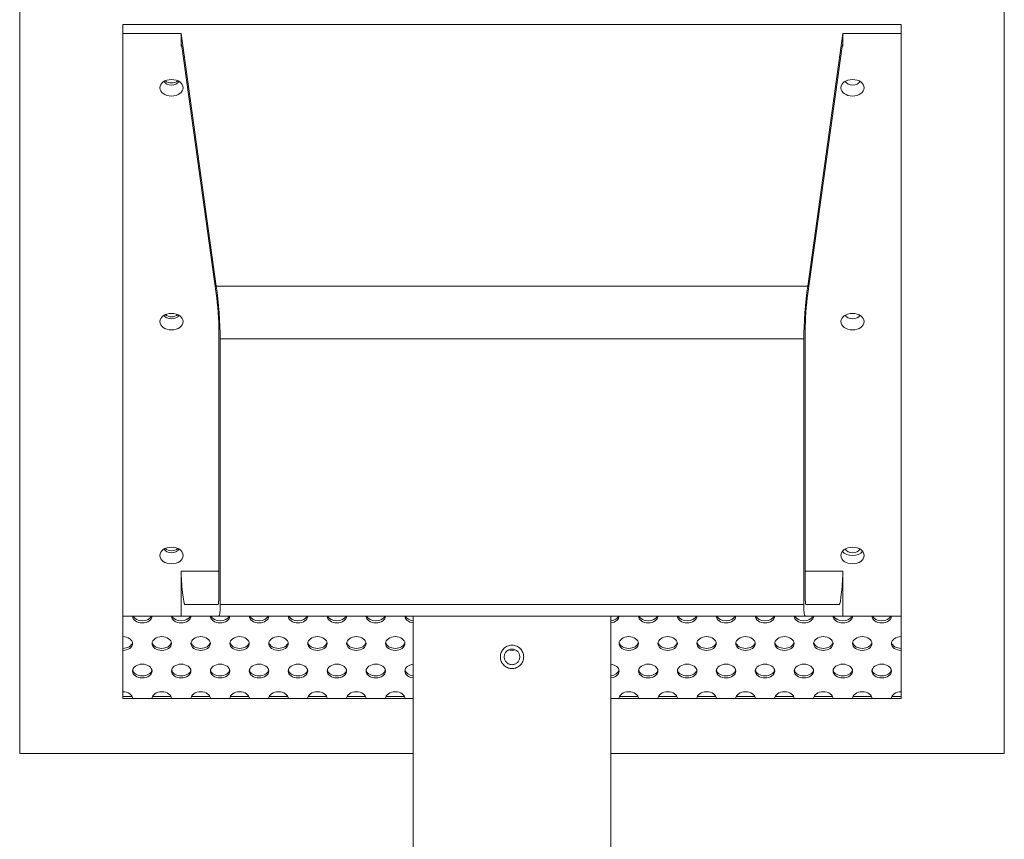
# Model space of a CAD drawing. Units: millimetres. Extents: x -1091 to 5555, y -4488 to 313.
# Drawn here: x -1091 to -585, y -1292 to -871 of the extents above; entities that cross this region are included whole.
import ezdxf

# ---------------------------------------------------------------- set-up
doc = ezdxf.new("R2010")
doc.units = ezdxf.units.MM
doc.header["$MEASUREMENT"] = 0
doc.linetypes.add('SOLID', pattern=[0])
doc.layers.add('LEVEL0', color=7, linetype='Continuous')

# ---------------------------------------------------------------- blocks, each defined once
blk = doc.blocks.new('*G2')
at = {"layer": 'LEVEL0', "color": 7, "linetype": 'SOLID', "lineweight": 18}
for p, q in [((-291.3, 0.79, -368.76), (-291.3, 738.31, 368.76)), ((214.7, 738.31, 368.76), (214.7, 0.79, -368.76)), ((-238.3, 375.56, 6.01), (-238.3, 370.99, 9.93)), ((161.7, 375.56, 6.01), (-238.3, 375.56, 6.01)), ((161.7, 375.56, 6.01), (161.7, 370.99, 9.93)), ((-238.3, 71.5, -289.56), (-238.3, 370.99, 9.93)), ((-238.3, 370.99, 9.93), (-208.3, 370.99, 9.93)), ((-208.3, 370.99, 9.93), (-190.26, 241.13, 121.24)), ((-208.3, 364.44, 3.38), (-208.3, 370.99, 9.93)), ((113.65, 241.13, 121.24), (131.7, 370.99, 9.93)), ((131.7, 370.99, 9.93), (161.7, 370.99, 9.93)), ((131.7, 370.99, 9.93), (131.7, 364.44, 3.38)), ((161.7, 370.99, 9.93), (161.7, 71.5, -289.56)), ((-190.3, 237.22, 116.68), (-207.96, 364.28, 7.78)), ((131.36, 364.28, 7.78), (113.7, 237.22, 116.68)), ((-188.94, 81.6, -20.66), (-188.94, 218.21, 115.95)), ((112.33, 218.21, 115.95), (112.33, 81.6, -20.66)), ((-188.3, 213.97, 120.19), (-188.3, 77.36, -16.42)), ((111.7, 77.36, -16.42), (111.7, 213.97, 120.19)), ((-208.3, 71.5, -289.56), (-208.3, 94.57, -266.49)), ((131.7, 71.5, -289.56), (131.7, 94.57, -266.49)), ((-206.49, 77.5, -259.42), (-189.37, 77.5, -30.56)), ((112.77, 77.5, -30.56), (129.89, 77.5, -259.42)), ((-208.3, 71.5, -289.56), (-238.3, 71.5, -289.56)), ((-238.3, 29.08, -340.47), (-238.3, 71.5, -298.05)), ((-188.92, 71.5, -30.56), (-208.3, 71.5, -289.56)), ((-188.92, 71.5, -30.56), (112.32, 71.5, -30.56)), ((-89.1, 71.5, -168.05), (-89.1, -68.5, -168.05)), ((12.5, 71.5, -168.05), (12.5, -68.5, -168.05)), ((131.7, 71.5, -289.56), (112.32, 71.5, -30.56)), ((161.7, 71.5, -289.56), (131.7, 71.5, -289.56)), ((161.7, 71.5, -298.05), (161.7, 29.08, -340.47)), ((-238.3, 30.14, -341.53), (-233.53, 30.14, -341.53)), ((-89.1, 29.08, -340.47), (-238.3, 29.08, -340.47)), ((-223.07, 30.14, -341.53), (-213.53, 30.14, -341.53)), ((-203.07, 30.14, -341.53), (-193.53, 30.14, -341.53)), ((-183.07, 30.14, -341.53), (-173.53, 30.14, -341.53)), ((-163.07, 30.14, -341.53), (-153.53, 30.14, -341.53)), ((-143.07, 30.14, -341.53), (-133.53, 30.14, -341.53)), ((-123.07, 30.14, -341.53), (-113.53, 30.14, -341.53)), ((-103.07, 30.14, -341.53), (-93.53, 30.14, -341.53)), ((161.7, 29.08, -340.47), (12.5, 29.08, -340.47)), ((16.93, 30.14, -341.53), (26.47, 30.14, -341.53)), ((36.93, 30.14, -341.53), (46.47, 30.14, -341.53)), ((56.93, 30.14, -341.53), (66.47, 30.14, -341.53)), ((76.93, 30.14, -341.53), (86.47, 30.14, -341.53)), ((96.93, 30.14, -341.53), (106.47, 30.14, -341.53)), ((116.93, 30.14, -341.53), (126.47, 30.14, -341.53)), ((136.93, 30.14, -341.53), (146.47, 30.14, -341.53)), ((156.93, 30.14, -341.53), (161.7, 30.14, -341.53)), ((-89.1, 0.79, -368.76), (-291.3, 0.79, -368.76)), ((214.7, 0.79, -368.76), (12.5, 0.79, -368.76))]:
    blk.add_line(p, q, dxfattribs=at)
at = {"layer": 'LEVEL0', "color": 196, "linetype": 'SOLID', "lineweight": 9}
for p, q in [((-208.3, 364.44, 3.38), (-207.98, 364.44, 3.38)), ((131.38, 364.44, 3.38), (131.7, 364.44, 3.38)), ((113.65, 241.13, 121.24), (-190.26, 241.13, 121.24)), ((-188.3, 213.97, 120.19), (111.7, 213.97, 120.19)), ((-188.94, 94.57, -266.49), (-208.3, 94.57, -266.49)), ((131.7, 94.57, -266.49), (112.33, 94.57, -266.49)), ((111.7, 77.36, -16.42), (-188.3, 77.36, -16.42))]:
    blk.add_line(p, q, dxfattribs=at)
at = {"layer": 'LEVEL0', "color": 7, "linetype": 'SOLID', "lineweight": 18, "extrusion": (0, 0.707107, -0.707107)}
for centre, radius in [((213.3, 229.81, 255.31), 6), ((-136.7, 229.81, 255.31), 6), ((213.3, 59.81, 255.31), 6), ((-136.7, 59.81, 255.31), 6), ((213.3, -110.19, 255.31), 6), ((-136.7, -110.19, 255.31), 6), ((218.3, -180.19, 261.31), 5), ((198.3, -180.19, 261.31), 5), ((178.3, -180.19, 261.31), 5), ((158.3, -180.19, 261.31), 5), ((138.3, -180.19, 261.31), 5), ((118.3, -180.19, 261.31), 5), ((98.3, -180.19, 261.31), 5), ((-21.7, -180.19, 261.31), 5), ((-41.7, -180.19, 261.31), 5), ((-61.7, -180.19, 261.31), 5), ((-81.7, -180.19, 261.31), 5), ((-101.7, -180.19, 261.31), 5), ((-121.7, -180.19, 261.31), 5), ((-141.7, -180.19, 261.31), 5), ((228.3, -200.19, 261.31), 5), ((208.3, -200.19, 261.31), 5), ((188.3, -200.19, 261.31), 5), ((168.3, -200.19, 261.31), 5), ((148.3, -200.19, 261.31), 5), ((128.3, -200.19, 261.31), 5), ((108.3, -200.19, 261.31), 5), ((-31.7, -200.19, 261.31), 5), ((-51.7, -200.19, 261.31), 5), ((-71.7, -200.19, 261.31), 5), ((-91.7, -200.19, 261.31), 5), ((-111.7, -200.19, 261.31), 5), ((-131.7, -200.19, 261.31), 5), ((-151.7, -200.19, 261.31), 5)]:
    blk.add_circle(centre, radius, dxfattribs=at)
for centre, radius, start, end in [((213.3, 229.81, 261.31), 4, 199.4712, 340.5288), ((-136.7, 229.81, 261.31), 4, 199.4712, 340.5288), ((213.3, 59.81, 261.31), 4, 199.4712, 340.5288), ((-136.7, 59.81, 261.31), 4, 199.4712, 340.5288), ((213.3, -110.19, 261.31), 4, 199.4712, 340.5288), ((-136.7, -110.19, 261.31), 4, 199.4712, 340.5288), ((228.3, -160.19, 261.31), 5, 180, 0), ((208.3, -160.19, 261.31), 5, 180, 0), ((188.3, -160.19, 261.31), 5, 180, 0), ((168.3, -160.19, 261.31), 5, 180, 0), ((148.3, -160.19, 261.31), 5, 180, 0), ((128.3, -160.19, 261.31), 5, 180, 0), ((108.3, -160.19, 261.31), 5, 180, 0), ((88.3, -160.19, 261.31), 5, 279.2069, 0), ((-11.7, -160.19, 261.31), 5, 180, 260.7931), ((-31.7, -160.19, 261.31), 5, 180, 0), ((-51.7, -160.19, 261.31), 5, 180, 0), ((-71.7, -160.19, 261.31), 5, 180, 0), ((-91.7, -160.19, 261.31), 5, 180, 0), ((-111.7, -160.19, 261.31), 5, 180, 0), ((-131.7, -160.19, 261.31), 5, 180, 0), ((-151.7, -160.19, 261.31), 5, 180, 0), ((238.3, -180.19, 261.31), 5, 90, 270), ((-161.7, -180.19, 261.31), 5, 270, 90), ((38.3, -180.19, 261.31), 5, 248.6939, 291.3061), ((88.3, -200.19, 261.31), 5, 279.2069, 80.7931), ((-11.7, -200.19, 261.31), 5, 99.2069, 260.7931), ((238.3, -220.19, 261.31), 5, 90, 180), ((218.3, -220.19, 261.31), 5, 0, 180), ((198.3, -220.19, 261.31), 5, 0, 180), ((178.3, -220.19, 261.31), 5, 0, 180), ((158.3, -220.19, 261.31), 5, 0, 180), ((138.3, -220.19, 261.31), 5, 0, 180), ((118.3, -220.19, 261.31), 5, 0, 180), ((98.3, -220.19, 261.31), 5, 0, 180), ((-21.7, -220.19, 261.31), 5, 0, 180), ((-41.7, -220.19, 261.31), 5, 0, 180), ((-61.7, -220.19, 261.31), 5, 0, 180), ((-81.7, -220.19, 261.31), 5, 0, 180), ((-101.7, -220.19, 261.31), 5, 0, 180), ((-121.7, -220.19, 261.31), 5, 0, 180), ((-141.7, -220.19, 261.31), 5, 0, 180), ((-161.7, -220.19, 261.31), 5, 0, 90)]:
    blk.add_arc(centre, radius, start, end, dxfattribs=at)
at = {"layer": 'LEVEL0', "color": 7, "linetype": 'SOLID', "lineweight": 18, "extrusion": (0, -0.707107, 0.707107)}
for centre, radius, start, end in [((-213.3, 229.81, -262.81), 4, 217.1689, 270), ((-213.3, 229.81, -262.81), 4, 270, 322.8311), ((-213.3, 59.81, -262.81), 4, 217.1689, 270), ((-213.3, 59.81, -262.81), 4, 270, 322.8311), ((-213.3, -110.19, -262.81), 4, 217.1689, 270), ((-213.3, -110.19, -262.81), 4, 270, 322.8311), ((136.7, -110.19, -261.31), 6, 210, 330), ((-228.3, -160.19, -262.81), 5, 197.4576, 342.5424), ((-208.3, -160.19, -262.81), 5, 197.4576, 342.5424), ((-188.3, -160.19, -262.81), 5, 197.4576, 342.5424), ((-168.3, -160.19, -262.81), 5, 197.4576, 342.5424), ((-148.3, -160.19, -262.81), 5, 197.4576, 342.5424), ((-128.3, -160.19, -262.81), 5, 197.4576, 342.5424), ((-108.3, -160.19, -262.81), 5, 197.4576, 342.5424), ((-88.3, -160.19, -262.81), 5, 197.4576, 260.7931), ((11.7, -160.19, -262.81), 5, 279.2069, 342.5424), ((31.7, -160.19, -262.81), 5, 197.4576, 342.5424), ((51.7, -160.19, -262.81), 5, 197.4576, 342.5424), ((71.7, -160.19, -262.81), 5, 197.4576, 342.5424), ((91.7, -160.19, -262.81), 5, 197.4576, 342.5424), ((111.7, -160.19, -262.81), 5, 197.4576, 342.5424), ((131.7, -160.19, -262.81), 5, 197.4576, 342.5424), ((151.7, -160.19, -262.81), 5, 197.4576, 342.5424), ((-238.3, -180.19, -262.81), 5, 270, 351.3731), ((-218.3, -180.19, -262.81), 5, 188.6269, 270), ((-218.3, -180.19, -262.81), 5, 270, 351.3731), ((-198.3, -180.19, -262.81), 5, 188.6269, 270), ((-198.3, -180.19, -262.81), 5, 270, 351.3731), ((-178.3, -180.19, -262.81), 5, 188.6269, 270), ((-178.3, -180.19, -262.81), 5, 270, 351.3731), ((-158.3, -180.19, -262.81), 5, 188.6269, 270), ((-158.3, -180.19, -262.81), 5, 270, 351.3731), ((-138.3, -180.19, -262.81), 5, 188.6269, 270), ((-138.3, -180.19, -262.81), 5, 270, 351.3731), ((-118.3, -180.19, -262.81), 5, 188.6269, 270), ((-118.3, -180.19, -262.81), 5, 270, 351.3731), ((-98.3, -180.19, -262.81), 5, 188.6269, 270), ((-98.3, -180.19, -262.81), 5, 270, 351.3731), ((21.7, -180.19, -262.81), 5, 188.6269, 270), ((21.7, -180.19, -262.81), 5, 270, 351.3731), ((41.7, -180.19, -262.81), 5, 188.6269, 270), ((41.7, -180.19, -262.81), 5, 270, 351.3731), ((61.7, -180.19, -262.81), 5, 188.6269, 270), ((61.7, -180.19, -262.81), 5, 270, 351.3731), ((81.7, -180.19, -262.81), 5, 188.6269, 270), ((81.7, -180.19, -262.81), 5, 270, 351.3731), ((101.7, -180.19, -262.81), 5, 188.6269, 270), ((101.7, -180.19, -262.81), 5, 270, 351.3731), ((121.7, -180.19, -262.81), 5, 188.6269, 270), ((121.7, -180.19, -262.81), 5, 270, 351.3731), ((141.7, -180.19, -262.81), 5, 188.6269, 270), ((141.7, -180.19, -262.81), 5, 270, 351.3731), ((161.7, -180.19, -262.81), 5, 188.6269, 270), ((-228.3, -200.19, -262.81), 5, 188.6269, 270), ((-228.3, -200.19, -262.81), 5, 270, 351.3731), ((-208.3, -200.19, -262.81), 5, 188.6269, 270), ((-208.3, -200.19, -262.81), 5, 270, 351.3731), ((-188.3, -200.19, -262.81), 5, 188.6269, 270), ((-188.3, -200.19, -262.81), 5, 270, 351.3731), ((-168.3, -200.19, -262.81), 5, 188.6269, 270), ((-168.3, -200.19, -262.81), 5, 270, 351.3731), ((-148.3, -200.19, -262.81), 5, 188.6269, 270), ((-148.3, -200.19, -262.81), 5, 270, 351.3731), ((-128.3, -200.19, -262.81), 5, 188.6269, 270), ((-128.3, -200.19, -262.81), 5, 270, 351.3731), ((-108.3, -200.19, -262.81), 5, 188.6269, 270), ((-108.3, -200.19, -262.81), 5, 270, 351.3731), ((-88.3, -200.19, -262.81), 5, 188.6269, 260.7931), ((11.7, -200.19, -262.81), 5, 279.2069, 351.3731), ((31.7, -200.19, -262.81), 5, 188.6269, 270), ((31.7, -200.19, -262.81), 5, 270, 351.3731), ((51.7, -200.19, -262.81), 5, 188.6269, 270), ((51.7, -200.19, -262.81), 5, 270, 351.3731), ((71.7, -200.19, -262.81), 5, 188.6269, 270), ((71.7, -200.19, -262.81), 5, 270, 351.3731), ((91.7, -200.19, -262.81), 5, 188.6269, 270), ((91.7, -200.19, -262.81), 5, 270, 351.3731), ((111.7, -200.19, -262.81), 5, 188.6269, 270), ((111.7, -200.19, -262.81), 5, 270, 351.3731), ((131.7, -200.19, -262.81), 5, 188.6269, 270), ((131.7, -200.19, -262.81), 5, 270, 351.3731), ((151.7, -200.19, -262.81), 5, 188.6269, 270), ((151.7, -200.19, -262.81), 5, 270, 351.3731)]:
    blk.add_arc(centre, radius, start, end, dxfattribs=at)
at = {"layer": 'LEVEL0', "color": 7, "linetype": 'SOLID', "lineweight": 18, "extrusion": (-0.994448, -0.074411, 0.074411)}
for centre, major_axis, start_param, end_param in [((-207.98, 362.32, 5.5), (-0.32, 2.12, -2.12), -1.647568, 0), ((-190.42, 228.11, 106.05), (1.48, -9.9, 9.9), 0, 1.494024), ((-207.24, 87.5, -259.42), (-1.06, 7.07, -7.07), 0, 2.356194), ((-190.42, 91.5, -30.56), (1.48, -9.9, 9.9), -0.785398, 0)]:
    blk.add_ellipse(centre, major_axis=major_axis, ratio=0.994448, start_param=start_param, end_param=end_param, dxfattribs=at)
at = {"layer": 'LEVEL0', "color": 7, "linetype": 'SOLID', "lineweight": 18, "extrusion": (0.994448, -0.074411, 0.074411)}
for centre, major_axis, start_param, end_param in [((131.38, 362.32, 5.5), (0.32, 2.12, -2.12), 0, 1.647568), ((113.82, 228.11, 106.05), (-1.48, -9.9, 9.9), -1.494024, 0), ((130.64, 87.5, -259.42), (1.06, 7.07, -7.07), -2.356194, 0), ((113.82, 91.5, -30.56), (-1.48, -9.9, 9.9), 0, 0.785398)]:
    blk.add_ellipse(centre, major_axis=major_axis, ratio=0.994448, start_param=start_param, end_param=end_param, dxfattribs=at)
at = {"layer": 'LEVEL0', "color": 7, "linetype": 'SOLID', "lineweight": 18, "extrusion": (0.994448, 0.074411, -0.074411)}
for centre, start_param, end_param in [((-190.42, 228.11, 106.05), -1.494024, 0), ((-190.42, 91.5, -30.56), 0, 0.785398)]:
    blk.add_ellipse(centre, major_axis=(2.12, -14.14, 14.14), ratio=0.994448, start_param=start_param, end_param=end_param, dxfattribs=at)
at = {"layer": 'LEVEL0', "color": 7, "linetype": 'SOLID', "lineweight": 18, "extrusion": (-0.994448, 0.074411, -0.074411)}
for centre, start_param, end_param in [((113.82, 228.11, 106.05), 0, 1.494024), ((113.82, 91.5, -30.56), -0.785398, 0)]:
    blk.add_ellipse(centre, major_axis=(-2.12, -14.14, 14.14), ratio=0.994448, start_param=start_param, end_param=end_param, dxfattribs=at)
at = {"layer": 'LEVEL0', "color": 7, "linetype": 'SOLID', "lineweight": 18}
for points, knots in [([(-44.3, 50.5, -117.6), (-44.3, 50.88, -117.6), (-44.27, 51.27, -117.6), (-44.11, 52.05, -117.58), (-44, 52.43, -117.57), (-43.69, 53.17, -117.53), (-43.5, 53.52, -117.51), (-43.06, 54.18, -117.47), (-42.81, 54.48, -117.45), (-42.28, 55.01, -117.4), (-41.98, 55.26, -117.38), (-41.32, 55.7, -117.33), (-40.97, 55.89, -117.31), (-40.23, 56.2, -117.28), (-39.84, 56.32, -117.27), (-39.07, 56.47, -117.25), (-38.68, 56.5, -117.25), (-37.92, 56.5, -117.25), (-37.53, 56.47, -117.25), (-36.76, 56.32, -117.27), (-36.37, 56.2, -117.28), (-35.63, 55.89, -117.31), (-35.28, 55.7, -117.33), (-34.63, 55.26, -117.38), (-34.32, 55.01, -117.4), (-33.79, 54.48, -117.45), (-33.54, 54.18, -117.47), (-33.1, 53.52, -117.51), (-32.91, 53.17, -117.53), (-32.61, 52.43, -117.57), (-32.49, 52.05, -117.58), (-32.34, 51.27, -117.6), (-32.3, 50.88, -117.6), (-32.3, 50.13, -117.6), (-32.34, 49.74, -117.6), (-32.49, 48.96, -117.58), (-32.61, 48.58, -117.57), (-32.91, 47.84, -117.53), (-33.1, 47.48, -117.51), (-33.54, 46.83, -117.47), (-33.79, 46.53, -117.45), (-34.32, 45.99, -117.4), (-34.63, 45.75, -117.38), (-35.28, 45.3, -117.33), (-35.63, 45.11, -117.31), (-36.37, 44.81, -117.28), (-36.76, 44.69, -117.27), (-37.53, 44.54, -117.25), (-37.92, 44.5, -117.25), (-38.68, 44.5, -117.25), (-39.07, 44.54, -117.25), (-39.84, 44.69, -117.27), (-40.23, 44.81, -117.28), (-40.97, 45.11, -117.31), (-41.32, 45.3, -117.33), (-41.98, 45.75, -117.38), (-42.28, 45.99, -117.4), (-42.81, 46.53, -117.45), (-43.06, 46.83, -117.47), (-43.5, 47.48, -117.51), (-43.69, 47.84, -117.53), (-44, 48.58, -117.57), (-44.11, 48.96, -117.58), (-44.27, 49.74, -117.6), (-44.3, 50.13, -117.6), (-44.3, 50.5, -117.6)], [0, 0, 0, 0, 1.131198, 1.131198, 2.262396, 2.262396, 3.393594, 3.393594, 4.524792, 4.524792, 5.655982, 5.655982, 6.787173, 6.787173, 7.918363, 7.918363, 9.049554, 9.049554, 10.180744, 10.180744, 11.311935, 11.311935, 12.443125, 12.443125, 13.574316, 13.574316, 14.705514, 14.705514, 15.836712, 15.836712, 16.96791, 16.96791, 18.099108, 18.099108, 19.230306, 19.230306, 20.361504, 20.361504, 21.492702, 21.492702, 22.6239, 22.6239, 23.75509, 23.75509, 24.886281, 24.886281, 26.017471, 26.017471, 27.148662, 27.148662, 28.279852, 28.279852, 29.411043, 29.411043, 30.542233, 30.542233, 31.673424, 31.673424, 32.804622, 32.804622, 33.93582, 33.93582, 35.067018, 35.067018, 36.198216, 36.198216, 36.198216, 36.198216]), ([(-34.3, 50.5, -123.68), (-34.3, 50.25, -123.68), (-34.33, 49.99, -123.67), (-34.43, 49.48, -123.66), (-34.5, 49.22, -123.66), (-34.71, 48.73, -123.64), (-34.84, 48.49, -123.63), (-35.13, 48.05, -123.61), (-35.3, 47.85, -123.6), (-35.65, 47.5, -123.57), (-35.85, 47.33, -123.56), (-36.29, 47.04, -123.54), (-36.52, 46.91, -123.53), (-37.02, 46.71, -123.51), (-37.27, 46.63, -123.51), (-37.79, 46.53, -123.5), (-38.05, 46.5, -123.5), (-38.55, 46.5, -123.5), (-38.81, 46.53, -123.5), (-39.33, 46.63, -123.51), (-39.59, 46.71, -123.51), (-40.08, 46.91, -123.53), (-40.31, 47.04, -123.54), (-40.75, 47.33, -123.56), (-40.95, 47.5, -123.57), (-41.31, 47.85, -123.6), (-41.47, 48.05, -123.61), (-41.77, 48.49, -123.63), (-41.89, 48.73, -123.64), (-42.1, 49.22, -123.66), (-42.18, 49.48, -123.66), (-42.28, 49.99, -123.67), (-42.3, 50.25, -123.68), (-42.3, 50.76, -123.68), (-42.28, 51.02, -123.67), (-42.18, 51.53, -123.66), (-42.1, 51.79, -123.66), (-41.89, 52.28, -123.64), (-41.77, 52.52, -123.63), (-41.47, 52.95, -123.61), (-41.31, 53.16, -123.6), (-40.95, 53.51, -123.57), (-40.75, 53.68, -123.56), (-40.31, 53.97, -123.54), (-40.08, 54.1, -123.53), (-39.59, 54.3, -123.51), (-39.33, 54.38, -123.51), (-38.81, 54.48, -123.5), (-38.55, 54.5, -123.5), (-38.05, 54.5, -123.5), (-37.79, 54.48, -123.5), (-37.27, 54.38, -123.51), (-37.02, 54.3, -123.51), (-36.52, 54.1, -123.53), (-36.29, 53.97, -123.54), (-35.85, 53.68, -123.56), (-35.65, 53.51, -123.57), (-35.3, 53.16, -123.6), (-35.13, 52.95, -123.61), (-34.84, 52.52, -123.63), (-34.71, 52.28, -123.64), (-34.5, 51.79, -123.66), (-34.43, 51.53, -123.66), (-34.33, 51.02, -123.67), (-34.3, 50.76, -123.68), (-34.3, 50.5, -123.68)], [0, 0, 0, 0, 0.75381, 0.75381, 1.50762, 1.50762, 2.26143, 2.26143, 3.01524, 3.01524, 3.769048, 3.769048, 4.522856, 4.522856, 5.276664, 5.276664, 6.030473, 6.030473, 6.784281, 6.784281, 7.538089, 7.538089, 8.291898, 8.291898, 9.045706, 9.045706, 9.799516, 9.799516, 10.553326, 10.553326, 11.307136, 11.307136, 12.060946, 12.060946, 12.814755, 12.814755, 13.568565, 13.568565, 14.322375, 14.322375, 15.076185, 15.076185, 15.829993, 15.829993, 16.583802, 16.583802, 17.33761, 17.33761, 18.091418, 18.091418, 18.845227, 18.845227, 19.599035, 19.599035, 20.352843, 20.352843, 21.106651, 21.106651, 21.860461, 21.860461, 22.614271, 22.614271, 23.368081, 23.368081, 24.121891, 24.121891, 24.121891, 24.121891])]:
    blk.add_open_spline(points, degree=3, knots=knots, dxfattribs=at)

msp = doc.modelspace()

# ---------------------------------------------------------------- block references
msp.add_blockref('*G2', (-799.74, -1249.18))

doc.saveas('drawing.dxf')
